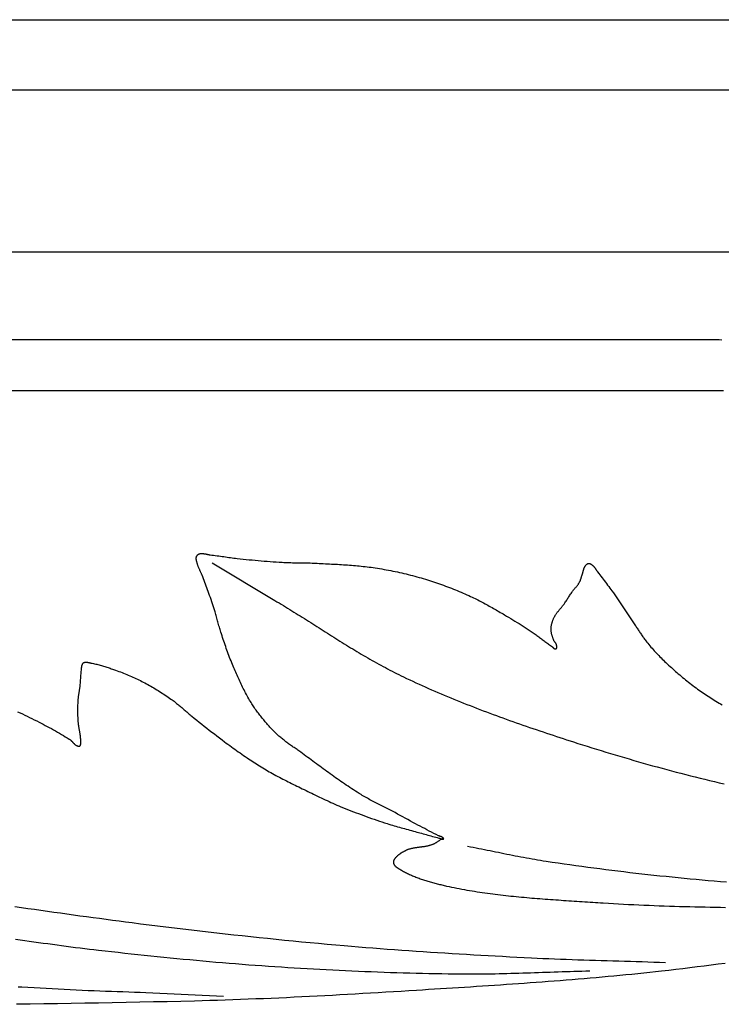
# Model space of a CAD drawing. Units: millimetres. Extents: x -13 to 1049, y -149 to 213.
# Drawn here: x 874 to 908, y 1 to 50 of the extents above; entities that cross this region are included whole.
import ezdxf

# ---------------------------------------------------------------- set-up
doc = ezdxf.new("R2010")
doc.units = ezdxf.units.MM
doc.layers.add('Vector Layer 2', color=7, linetype='Continuous', lineweight=30)

msp = doc.modelspace()

# ---------------------------------------------------------------- linework, layer by layer
at = {"layer": 'Vector Layer 2', "color": 18, "lineweight": 30, "true_color": 0x000000}
for p, q in [((697.195, 49.604), (1049.097, 49.604)), ((921.645, 46.116), (337.929, 46.116))]:
    msp.add_line(p, q, dxfattribs=at)
at = {"layer": 'Vector Layer 2', "color": 18, "lineweight": 30, "true_color": 0x000000, "extrusion": (0, 0, -1)}
for points in [[(-337.929, 38.113), (-915.196, 38.113)], [(-873.481, 15.331), (-873.601, 15.275), (-873.719, 15.219), (-873.838, 15.163), (-873.956, 15.106), (-874.074, 15.048), (-874.191, 14.991), (-874.308, 14.932), (-874.424, 14.874), (-874.54, 14.814), (-874.54, 14.814), (-874.642, 14.761), (-874.745, 14.708), (-874.847, 14.654), (-874.948, 14.6), (-875.05, 14.545), (-875.15, 14.49), (-875.251, 14.435), (-875.351, 14.379), (-875.45, 14.322), (-875.549, 14.266), (-875.647, 14.209), (-875.745, 14.151), (-875.842, 14.093), (-875.939, 14.034), (-876.035, 13.976), (-876.035, 13.976), (-876.046, 13.969), (-876.057, 13.961), (-876.067, 13.954), (-876.077, 13.946), (-876.088, 13.938), (-876.098, 13.929), (-876.108, 13.92), (-876.117, 13.911), (-876.127, 13.902), (-876.136, 13.893), (-876.146, 13.883), (-876.155, 13.874), (-876.165, 13.864), (-876.174, 13.854), (-876.183, 13.844), (-876.192, 13.834), (-876.202, 13.824), (-876.211, 13.815), (-876.22, 13.805), (-876.229, 13.795), (-876.238, 13.785), (-876.247, 13.775), (-876.257, 13.766), (-876.266, 13.756), (-876.275, 13.747), (-876.285, 13.738), (-876.294, 13.729), (-876.304, 13.72), (-876.314, 13.711), (-876.324, 13.703), (-876.334, 13.695), (-876.344, 13.688), (-876.354, 13.68), (-876.364, 13.674), (-876.375, 13.667), (-876.386, 13.661), (-876.397, 13.655), (-876.408, 13.65), (-876.42, 13.645), (-876.431, 13.641), (-876.443, 13.637), (-876.455, 13.634), (-876.468, 13.631), (-876.48, 13.629), (-876.493, 13.627), (-876.506, 13.627), (-876.52, 13.626), (-876.534, 13.627), (-876.548, 13.628), (-876.548, 13.628), (-876.553, 13.629), (-876.557, 13.63), (-876.561, 13.632), (-876.565, 13.634), (-876.568, 13.637), (-876.571, 13.64), (-876.574, 13.643), (-876.576, 13.646), (-876.578, 13.65), (-876.58, 13.654), (-876.582, 13.658), (-876.584, 13.662), (-876.585, 13.666), (-876.587, 13.67), (-876.588, 13.673), (-876.589, 13.677), (-876.591, 13.681), (-876.591, 13.681), (-876.596, 13.695), (-876.6, 13.709), (-876.604, 13.723), (-876.607, 13.737), (-876.609, 13.751), (-876.611, 13.766), (-876.612, 13.78), (-876.613, 13.795), (-876.614, 13.809), (-876.614, 13.824), (-876.613, 13.838), (-876.613, 13.853), (-876.612, 13.867), (-876.611, 13.882), (-876.61, 13.896), (-876.608, 13.911), (-876.607, 13.926), (-876.606, 13.94), (-876.605, 13.955), (-876.603, 13.969), (-876.602, 13.984), (-876.601, 13.998), (-876.601, 13.998), (-876.599, 14.034), (-876.596, 14.069), (-876.592, 14.105), (-876.588, 14.141), (-876.583, 14.176), (-876.578, 14.211), (-876.573, 14.247), (-876.567, 14.282), (-876.56, 14.318), (-876.554, 14.353), (-876.548, 14.389), (-876.541, 14.424), (-876.535, 14.46), (-876.528, 14.495), (-876.522, 14.53), (-876.516, 14.566), (-876.51, 14.601), (-876.504, 14.637), (-876.499, 14.672), (-876.495, 14.708), (-876.49, 14.743), (-876.487, 14.779), (-876.484, 14.814), (-876.484, 14.814), (-876.479, 14.891), (-876.474, 14.969), (-876.471, 15.046), (-876.468, 15.123), (-876.465, 15.2), (-876.464, 15.277), (-876.463, 15.354), (-876.463, 15.431), (-876.464, 15.508), (-876.465, 15.586), (-876.468, 15.663), (-876.471, 15.74), (-876.474, 15.817), (-876.479, 15.894), (-876.484, 15.971), (-876.484, 15.971), (-876.487, 16.006), (-876.49, 16.04), (-876.494, 16.075), (-876.499, 16.11), (-876.504, 16.145), (-876.509, 16.179), (-876.515, 16.214), (-876.521, 16.248), (-876.526, 16.283), (-876.532, 16.318), (-876.538, 16.352), (-876.544, 16.387), (-876.55, 16.422), (-876.555, 16.456), (-876.56, 16.491), (-876.565, 16.526), (-876.569, 16.56), (-876.569, 16.56), (-876.576, 16.619), (-876.581, 16.677), (-876.587, 16.736), (-876.591, 16.794), (-876.596, 16.853), (-876.6, 16.911), (-876.604, 16.97), (-876.608, 17.028), (-876.612, 17.087), (-876.617, 17.145), (-876.621, 17.204), (-876.626, 17.262), (-876.631, 17.32), (-876.637, 17.379), (-876.644, 17.437), (-876.644, 17.437), (-876.646, 17.45), (-876.647, 17.463), (-876.648, 17.476), (-876.649, 17.489), (-876.65, 17.502), (-876.65, 17.514), (-876.651, 17.527), (-876.653, 17.54), (-876.654, 17.553), (-876.656, 17.566), (-876.658, 17.579), (-876.66, 17.591), (-876.663, 17.604), (-876.667, 17.616), (-876.671, 17.629), (-876.676, 17.641), (-876.676, 17.641), (-876.679, 17.648), (-876.682, 17.654), (-876.684, 17.661), (-876.687, 17.668), (-876.69, 17.674), (-876.693, 17.681), (-876.696, 17.688), (-876.699, 17.695), (-876.702, 17.701), (-876.705, 17.708), (-876.709, 17.714), (-876.713, 17.721), (-876.717, 17.727), (-876.722, 17.733), (-876.727, 17.739), (-876.732, 17.744), (-876.737, 17.749), (-876.743, 17.754), (-876.75, 17.759), (-876.757, 17.763), (-876.764, 17.766), (-876.772, 17.77), (-876.772, 17.77), (-876.784, 17.774), (-876.796, 17.777), (-876.809, 17.779), (-876.821, 17.781), (-876.834, 17.783), (-876.847, 17.784), (-876.86, 17.784), (-876.873, 17.784), (-876.886, 17.783), (-876.899, 17.782), (-876.913, 17.78), (-876.926, 17.779), (-876.94, 17.776), (-876.953, 17.774), (-876.967, 17.771), (-876.981, 17.769), (-876.994, 17.766), (-877.008, 17.763), (-877.021, 17.76), (-877.035, 17.757), (-877.048, 17.754), (-877.062, 17.751), (-877.075, 17.748), (-877.088, 17.745), (-877.101, 17.742), (-877.114, 17.739), (-877.114, 17.739), (-877.172, 17.728), (-877.229, 17.717), (-877.287, 17.704), (-877.344, 17.691), (-877.4, 17.677), (-877.457, 17.663), (-877.513, 17.648), (-877.569, 17.633), (-877.625, 17.618), (-877.68, 17.601), (-877.735, 17.585), (-877.791, 17.568), (-877.845, 17.551), (-877.9, 17.533), (-877.955, 17.515), (-878.009, 17.497), (-878.063, 17.479), (-878.117, 17.46), (-878.171, 17.441), (-878.225, 17.422), (-878.279, 17.403), (-878.332, 17.384), (-878.332, 17.384), (-878.411, 17.356), (-878.49, 17.326), (-878.569, 17.297), (-878.647, 17.267), (-878.725, 17.236), (-878.802, 17.205), (-878.88, 17.174), (-878.956, 17.142), (-879.033, 17.109), (-879.109, 17.076), (-879.184, 17.043), (-879.259, 17.009), (-879.334, 16.974), (-879.408, 16.939), (-879.482, 16.904), (-879.555, 16.868), (-879.627, 16.832), (-879.699, 16.795), (-879.699, 16.795), (-879.776, 16.755), (-879.852, 16.714), (-879.927, 16.673), (-880.002, 16.632), (-880.076, 16.59), (-880.15, 16.547), (-880.223, 16.504), (-880.295, 16.461), (-880.368, 16.417), (-880.439, 16.373), (-880.511, 16.328), (-880.581, 16.283), (-880.652, 16.237), (-880.721, 16.192), (-880.791, 16.146), (-880.86, 16.099), (-880.928, 16.052), (-880.996, 16.005), (-881.064, 15.958), (-881.131, 15.91), (-881.131, 15.91), (-881.176, 15.878), (-881.221, 15.844), (-881.265, 15.811), (-881.309, 15.777), (-881.352, 15.743), (-881.395, 15.708), (-881.437, 15.674), (-881.479, 15.639), (-881.521, 15.604), (-881.563, 15.568), (-881.604, 15.533), (-881.645, 15.497), (-881.687, 15.462), (-881.728, 15.426), (-881.769, 15.391), (-881.81, 15.355), (-881.851, 15.32), (-881.892, 15.284), (-881.934, 15.249), (-881.976, 15.214), (-882.018, 15.179), (-882.06, 15.144), (-882.103, 15.109), (-882.103, 15.109), (-882.226, 15.011), (-882.349, 14.912), (-882.472, 14.814), (-882.596, 14.715), (-882.72, 14.617), (-882.844, 14.519), (-882.969, 14.422), (-883.094, 14.324), (-883.219, 14.227), (-883.345, 14.13), (-883.471, 14.034), (-883.598, 13.937), (-883.725, 13.842), (-883.725, 13.842), (-883.809, 13.779), (-883.893, 13.717), (-883.977, 13.654), (-884.061, 13.592), (-884.146, 13.53), (-884.231, 13.469), (-884.316, 13.407), (-884.402, 13.346), (-884.488, 13.285), (-884.575, 13.224), (-884.662, 13.164), (-884.749, 13.105), (-884.837, 13.045), (-884.837, 13.045), (-884.914, 12.994), (-884.99, 12.944), (-885.067, 12.893), (-885.144, 12.843), (-885.222, 12.793), (-885.299, 12.743), (-885.377, 12.694), (-885.456, 12.645), (-885.535, 12.596), (-885.614, 12.548), (-885.694, 12.499), (-885.774, 12.452), (-885.854, 12.404), (-885.935, 12.357), (-886.017, 12.311), (-886.017, 12.311), (-886.1, 12.264), (-886.184, 12.218), (-886.268, 12.172), (-886.353, 12.127), (-886.438, 12.082), (-886.523, 12.037), (-886.609, 11.993), (-886.695, 11.948), (-886.782, 11.905), (-886.868, 11.861), (-886.955, 11.818), (-887.042, 11.774), (-887.129, 11.731), (-887.216, 11.688), (-887.304, 11.646), (-887.391, 11.603), (-887.479, 11.56), (-887.566, 11.517), (-887.566, 11.517), (-887.66, 11.471), (-887.754, 11.425), (-887.849, 11.379), (-887.943, 11.333), (-888.037, 11.287), (-888.131, 11.241), (-888.226, 11.195), (-888.321, 11.149), (-888.415, 11.104), (-888.511, 11.059), (-888.606, 11.014), (-888.701, 10.969), (-888.797, 10.924), (-888.893, 10.88), (-888.99, 10.837), (-889.087, 10.793), (-889.184, 10.751), (-889.281, 10.708), (-889.38, 10.667), (-889.478, 10.625), (-889.478, 10.625), (-889.602, 10.574), (-889.727, 10.524), (-889.852, 10.474), (-889.978, 10.425), (-890.104, 10.376), (-890.23, 10.327), (-890.357, 10.28), (-890.484, 10.232), (-890.612, 10.186), (-890.739, 10.139), (-890.868, 10.094), (-890.996, 10.048), (-891.125, 10.003), (-891.255, 9.959), (-891.384, 9.915), (-891.514, 9.872), (-891.644, 9.829), (-891.775, 9.786), (-891.775, 9.786), (-891.859, 9.759), (-891.944, 9.733), (-892.03, 9.707), (-892.115, 9.682), (-892.201, 9.657), (-892.287, 9.633), (-892.373, 9.608), (-892.46, 9.584), (-892.546, 9.561), (-892.633, 9.537), (-892.719, 9.514), (-892.806, 9.49), (-892.893, 9.467), (-892.979, 9.443), (-893.066, 9.419), (-893.152, 9.395), (-893.238, 9.371), (-893.238, 9.371), (-893.316, 9.349), (-893.394, 9.328), (-893.472, 9.306), (-893.55, 9.284), (-893.627, 9.262), (-893.705, 9.241), (-893.783, 9.219), (-893.86, 9.197), (-893.938, 9.176), (-894.016, 9.155), (-894.095, 9.134), (-894.173, 9.114), (-894.252, 9.094), (-894.331, 9.074), (-894.331, 9.074), (-894.338, 9.072), (-894.346, 9.07), (-894.354, 9.068), (-894.362, 9.065), (-894.37, 9.062), (-894.378, 9.059), (-894.386, 9.056), (-894.394, 9.052), (-894.403, 9.049), (-894.411, 9.045), (-894.419, 9.042), (-894.427, 9.039), (-894.436, 9.035), (-894.444, 9.032), (-894.452, 9.029), (-894.46, 9.026), (-894.468, 9.024), (-894.476, 9.021), (-894.484, 9.019), (-894.491, 9.018), (-894.499, 9.016), (-894.507, 9.015), (-894.514, 9.015), (-894.521, 9.015), (-894.528, 9.015), (-894.535, 9.016), (-894.541, 9.018), (-894.548, 9.02), (-894.554, 9.023), (-894.56, 9.026), (-894.56, 9.026), (-894.563, 9.029), (-894.565, 9.031), (-894.566, 9.034), (-894.567, 9.037), (-894.568, 9.04), (-894.567, 9.043), (-894.567, 9.046), (-894.566, 9.049), (-894.564, 9.052), (-894.562, 9.056), (-894.56, 9.059), (-894.558, 9.062), (-894.556, 9.066), (-894.553, 9.069), (-894.551, 9.072), (-894.548, 9.075), (-894.546, 9.078), (-894.543, 9.08), (-894.543, 9.08), (-894.536, 9.088), (-894.528, 9.094), (-894.519, 9.1), (-894.51, 9.106), (-894.501, 9.112), (-894.491, 9.117), (-894.481, 9.122), (-894.47, 9.127), (-894.459, 9.132), (-894.448, 9.136), (-894.437, 9.141), (-894.426, 9.145), (-894.414, 9.149), (-894.403, 9.153), (-894.391, 9.157), (-894.38, 9.161), (-894.368, 9.166), (-894.357, 9.17), (-894.346, 9.174), (-894.335, 9.179), (-894.324, 9.184), (-894.314, 9.188), (-894.314, 9.188), (-894.199, 9.246), (-894.084, 9.304), (-893.97, 9.362), (-893.856, 9.42), (-893.742, 9.479), (-893.628, 9.538), (-893.515, 9.598), (-893.402, 9.657), (-893.29, 9.717), (-893.177, 9.777), (-893.177, 9.777), (-893.049, 9.845), (-892.921, 9.914), (-892.793, 9.983), (-892.666, 10.053), (-892.539, 10.123), (-892.412, 10.192), (-892.285, 10.262), (-892.159, 10.332), (-892.031, 10.401), (-892.031, 10.401), (-891.967, 10.435), (-891.901, 10.469), (-891.836, 10.503), (-891.771, 10.537), (-891.705, 10.57), (-891.639, 10.603), (-891.573, 10.637), (-891.507, 10.67), (-891.442, 10.703), (-891.376, 10.736), (-891.31, 10.77), (-891.244, 10.803), (-891.179, 10.837), (-891.114, 10.87), (-891.048, 10.904), (-890.984, 10.939), (-890.919, 10.973), (-890.855, 11.008), (-890.791, 11.043), (-890.728, 11.078), (-890.665, 11.114), (-890.602, 11.15), (-890.54, 11.187), (-890.479, 11.224), (-890.479, 11.224), (-890.385, 11.281), (-890.292, 11.339), (-890.2, 11.397), (-890.108, 11.456), (-890.017, 11.515), (-889.927, 11.575), (-889.836, 11.634), (-889.747, 11.695), (-889.657, 11.755), (-889.568, 11.816), (-889.48, 11.877), (-889.391, 11.938), (-889.303, 12), (-889.216, 12.062), (-889.128, 12.124), (-889.041, 12.186), (-888.955, 12.249), (-888.868, 12.311), (-888.782, 12.374), (-888.695, 12.437), (-888.609, 12.5), (-888.523, 12.563), (-888.437, 12.626), (-888.351, 12.689), (-888.266, 12.752), (-888.18, 12.816), (-888.094, 12.879), (-888.008, 12.942), (-887.923, 13.005), (-887.837, 13.068), (-887.751, 13.131), (-887.665, 13.194), (-887.579, 13.257), (-887.493, 13.32), (-887.493, 13.32), (-887.447, 13.353), (-887.401, 13.386), (-887.355, 13.418), (-887.309, 13.451), (-887.263, 13.484), (-887.217, 13.516), (-887.171, 13.549), (-887.125, 13.581), (-887.079, 13.614), (-887.033, 13.647), (-886.987, 13.679), (-886.941, 13.712), (-886.895, 13.745), (-886.85, 13.778), (-886.805, 13.811), (-886.76, 13.845), (-886.716, 13.878), (-886.672, 13.912), (-886.628, 13.946), (-886.585, 13.981), (-886.542, 14.015), (-886.5, 14.05), (-886.458, 14.086), (-886.417, 14.121), (-886.376, 14.157), (-886.376, 14.157), (-886.332, 14.197), (-886.289, 14.238), (-886.246, 14.279), (-886.204, 14.32), (-886.163, 14.361), (-886.122, 14.403), (-886.081, 14.445), (-886.041, 14.487), (-886.002, 14.53), (-885.963, 14.572), (-885.924, 14.615), (-885.886, 14.658), (-885.848, 14.701), (-885.811, 14.745), (-885.773, 14.788), (-885.737, 14.832), (-885.7, 14.876), (-885.664, 14.92), (-885.628, 14.964), (-885.592, 15.008), (-885.556, 15.052), (-885.556, 15.052), (-885.515, 15.102), (-885.475, 15.153), (-885.436, 15.204), (-885.396, 15.255), (-885.358, 15.307), (-885.32, 15.358), (-885.282, 15.41), (-885.245, 15.462), (-885.209, 15.514), (-885.173, 15.567), (-885.138, 15.619), (-885.104, 15.672), (-885.07, 15.725), (-885.037, 15.779), (-885.005, 15.832), (-885.005, 15.832), (-884.963, 15.903), (-884.922, 15.975), (-884.881, 16.046), (-884.841, 16.118), (-884.802, 16.19), (-884.764, 16.262), (-884.726, 16.334), (-884.689, 16.407), (-884.652, 16.48), (-884.616, 16.552), (-884.58, 16.625), (-884.545, 16.698), (-884.51, 16.771), (-884.476, 16.845), (-884.442, 16.918), (-884.408, 16.992), (-884.375, 17.065), (-884.342, 17.139), (-884.309, 17.212), (-884.277, 17.286), (-884.245, 17.36), (-884.213, 17.434), (-884.182, 17.507), (-884.15, 17.581), (-884.15, 17.581), (-884.114, 17.669), (-884.077, 17.757), (-884.042, 17.846), (-884.007, 17.934), (-883.973, 18.022), (-883.939, 18.111), (-883.906, 18.2), (-883.874, 18.289), (-883.842, 18.378), (-883.81, 18.467), (-883.779, 18.556), (-883.748, 18.645), (-883.718, 18.734), (-883.688, 18.823), (-883.658, 18.913), (-883.628, 19.002), (-883.599, 19.091), (-883.57, 19.181), (-883.541, 19.27), (-883.541, 19.27), (-883.521, 19.333), (-883.502, 19.396), (-883.483, 19.458), (-883.465, 19.521), (-883.447, 19.584), (-883.43, 19.647), (-883.413, 19.71), (-883.396, 19.773), (-883.379, 19.836), (-883.362, 19.899), (-883.344, 19.962), (-883.327, 20.025), (-883.309, 20.088), (-883.291, 20.151), (-883.272, 20.214), (-883.253, 20.277), (-883.253, 20.277), (-883.221, 20.377), (-883.189, 20.478), (-883.156, 20.578), (-883.122, 20.679), (-883.088, 20.779), (-883.054, 20.879), (-883.019, 20.979), (-882.984, 21.079), (-882.949, 21.179), (-882.913, 21.279), (-882.913, 21.279), (-882.881, 21.37), (-882.847, 21.461), (-882.814, 21.551), (-882.78, 21.642), (-882.746, 21.732), (-882.711, 21.823), (-882.677, 21.913), (-882.643, 22.004), (-882.609, 22.094), (-882.609, 22.094), (-882.598, 22.12), (-882.587, 22.147), (-882.575, 22.173), (-882.564, 22.199), (-882.552, 22.226), (-882.54, 22.252), (-882.528, 22.278), (-882.516, 22.304), (-882.504, 22.331), (-882.492, 22.357), (-882.48, 22.383), (-882.468, 22.409), (-882.457, 22.436), (-882.445, 22.462), (-882.434, 22.488), (-882.423, 22.515), (-882.413, 22.541), (-882.403, 22.568), (-882.394, 22.594), (-882.385, 22.621), (-882.376, 22.648), (-882.368, 22.675), (-882.361, 22.702), (-882.355, 22.729), (-882.355, 22.729), (-882.352, 22.741), (-882.349, 22.753), (-882.346, 22.765), (-882.343, 22.777), (-882.34, 22.789), (-882.337, 22.801), (-882.335, 22.813), (-882.332, 22.825), (-882.33, 22.837), (-882.327, 22.849), (-882.325, 22.862), (-882.323, 22.874), (-882.322, 22.886), (-882.321, 22.898), (-882.32, 22.91), (-882.32, 22.922), (-882.32, 22.934), (-882.321, 22.946), (-882.322, 22.958), (-882.324, 22.97), (-882.326, 22.982), (-882.329, 22.993), (-882.333, 23.005), (-882.338, 23.016), (-882.338, 23.016), (-882.341, 23.025), (-882.345, 23.033), (-882.35, 23.041), (-882.355, 23.05), (-882.36, 23.058), (-882.365, 23.066), (-882.371, 23.074), (-882.377, 23.082), (-882.384, 23.09), (-882.391, 23.097), (-882.398, 23.105), (-882.406, 23.112), (-882.414, 23.118), (-882.423, 23.124), (-882.432, 23.13), (-882.442, 23.135), (-882.452, 23.14), (-882.462, 23.144), (-882.473, 23.148), (-882.473, 23.148), (-882.489, 23.153), (-882.505, 23.156), (-882.521, 23.159), (-882.537, 23.162), (-882.553, 23.163), (-882.57, 23.164), (-882.586, 23.165), (-882.603, 23.165), (-882.62, 23.165), (-882.637, 23.164), (-882.654, 23.162), (-882.671, 23.161), (-882.688, 23.159), (-882.705, 23.156), (-882.722, 23.154), (-882.739, 23.151), (-882.757, 23.148), (-882.774, 23.145), (-882.791, 23.141), (-882.809, 23.138), (-882.826, 23.134), (-882.843, 23.131), (-882.861, 23.127), (-882.878, 23.123), (-882.895, 23.12), (-882.912, 23.116), (-882.93, 23.113), (-882.947, 23.11), (-882.964, 23.107), (-882.981, 23.105), (-882.998, 23.102), (-883.015, 23.1), (-883.015, 23.1), (-883.099, 23.091), (-883.183, 23.08), (-883.266, 23.069), (-883.35, 23.058), (-883.433, 23.046), (-883.517, 23.034), (-883.6, 23.022), (-883.684, 23.01), (-883.767, 22.998), (-883.85, 22.986), (-883.934, 22.974), (-884.017, 22.962), (-884.101, 22.951), (-884.185, 22.94), (-884.268, 22.93), (-884.352, 22.921), (-884.352, 22.921), (-884.5, 22.904), (-884.647, 22.889), (-884.794, 22.874), (-884.942, 22.859), (-885.09, 22.844), (-885.237, 22.83), (-885.385, 22.817), (-885.533, 22.804), (-885.681, 22.791), (-885.829, 22.779), (-885.977, 22.768), (-886.125, 22.757), (-886.274, 22.747), (-886.422, 22.738), (-886.57, 22.729), (-886.57, 22.729), (-886.657, 22.724), (-886.744, 22.72), (-886.832, 22.717), (-886.919, 22.714), (-887.006, 22.712), (-887.093, 22.71), (-887.18, 22.708), (-887.268, 22.707), (-887.355, 22.705), (-887.442, 22.704), (-887.529, 22.703), (-887.617, 22.702), (-887.704, 22.7), (-887.791, 22.699), (-887.879, 22.697), (-887.966, 22.695), (-888.053, 22.692), (-888.14, 22.689), (-888.227, 22.685), (-888.314, 22.681), (-888.314, 22.681), (-888.413, 22.676), (-888.512, 22.671), (-888.611, 22.665), (-888.711, 22.66), (-888.81, 22.655), (-888.909, 22.65), (-889.008, 22.645), (-889.107, 22.64), (-889.207, 22.634), (-889.306, 22.629), (-889.405, 22.623), (-889.504, 22.617), (-889.603, 22.611), (-889.702, 22.605), (-889.801, 22.598), (-889.9, 22.591), (-889.999, 22.583), (-890.098, 22.575), (-890.196, 22.567), (-890.295, 22.558), (-890.393, 22.549), (-890.492, 22.539), (-890.59, 22.529), (-890.688, 22.518), (-890.786, 22.506), (-890.883, 22.494), (-890.981, 22.481), (-891.078, 22.468), (-891.175, 22.453), (-891.175, 22.453), (-891.286, 22.436), (-891.397, 22.418), (-891.508, 22.4), (-891.618, 22.38), (-891.728, 22.36), (-891.838, 22.34), (-891.948, 22.318), (-892.058, 22.296), (-892.167, 22.273), (-892.276, 22.25), (-892.384, 22.226), (-892.493, 22.201), (-892.601, 22.176), (-892.709, 22.15), (-892.816, 22.124), (-892.923, 22.097), (-893.03, 22.069), (-893.137, 22.041), (-893.243, 22.012), (-893.349, 21.982), (-893.454, 21.952), (-893.559, 21.922), (-893.664, 21.89), (-893.664, 21.89), (-893.766, 21.86), (-893.867, 21.828), (-893.967, 21.796), (-894.067, 21.763), (-894.167, 21.73), (-894.267, 21.696), (-894.366, 21.661), (-894.465, 21.626), (-894.563, 21.591), (-894.661, 21.555), (-894.759, 21.518), (-894.856, 21.481), (-894.953, 21.443), (-895.049, 21.405), (-895.145, 21.366), (-895.241, 21.327), (-895.336, 21.287), (-895.431, 21.247), (-895.525, 21.206), (-895.619, 21.165), (-895.713, 21.124), (-895.806, 21.082), (-895.899, 21.04), (-895.899, 21.04), (-895.973, 21.006), (-896.046, 20.971), (-896.119, 20.936), (-896.191, 20.9), (-896.263, 20.864), (-896.334, 20.828), (-896.405, 20.791), (-896.476, 20.754), (-896.546, 20.716), (-896.616, 20.679), (-896.686, 20.64), (-896.755, 20.602), (-896.824, 20.563), (-896.893, 20.525), (-896.962, 20.485), (-897.03, 20.446), (-897.099, 20.407), (-897.167, 20.367), (-897.235, 20.328), (-897.303, 20.288), (-897.371, 20.248), (-897.439, 20.209), (-897.507, 20.169), (-897.575, 20.129), (-897.575, 20.129), (-897.68, 20.068), (-897.784, 20.006), (-897.889, 19.944), (-897.992, 19.882), (-898.095, 19.819), (-898.198, 19.756), (-898.301, 19.693), (-898.402, 19.629), (-898.504, 19.564), (-898.605, 19.5), (-898.705, 19.435), (-898.805, 19.369), (-898.904, 19.303), (-899.002, 19.237), (-899.002, 19.237), (-899.049, 19.205), (-899.095, 19.173), (-899.14, 19.14), (-899.185, 19.107), (-899.23, 19.074), (-899.274, 19.041), (-899.318, 19.007), (-899.362, 18.974), (-899.406, 18.94), (-899.45, 18.907), (-899.494, 18.873), (-899.538, 18.839), (-899.582, 18.806), (-899.626, 18.772), (-899.671, 18.739), (-899.715, 18.706), (-899.761, 18.674), (-899.807, 18.641), (-899.853, 18.61), (-899.9, 18.578), (-899.9, 18.578), (-899.906, 18.574), (-899.912, 18.569), (-899.919, 18.564), (-899.925, 18.559), (-899.931, 18.553), (-899.937, 18.548), (-899.943, 18.542), (-899.949, 18.536), (-899.956, 18.53), (-899.962, 18.524), (-899.968, 18.518), (-899.974, 18.512), (-899.98, 18.506), (-899.987, 18.5), (-899.993, 18.494), (-899.999, 18.488), (-900.006, 18.483), (-900.012, 18.477), (-900.019, 18.472), (-900.025, 18.468), (-900.032, 18.463), (-900.038, 18.459), (-900.045, 18.455), (-900.052, 18.452), (-900.059, 18.449), (-900.066, 18.447), (-900.074, 18.445), (-900.081, 18.444), (-900.088, 18.443), (-900.096, 18.443), (-900.104, 18.443), (-900.112, 18.444), (-900.12, 18.446), (-900.12, 18.446), (-900.127, 18.449), (-900.133, 18.451), (-900.139, 18.454), (-900.145, 18.458), (-900.15, 18.461), (-900.154, 18.466), (-900.158, 18.47), (-900.161, 18.475), (-900.164, 18.48), (-900.166, 18.485), (-900.168, 18.49), (-900.17, 18.496), (-900.171, 18.502), (-900.172, 18.508), (-900.173, 18.514), (-900.173, 18.521), (-900.173, 18.527), (-900.173, 18.534), (-900.172, 18.54), (-900.172, 18.547), (-900.171, 18.554), (-900.17, 18.561), (-900.169, 18.567), (-900.168, 18.574), (-900.166, 18.581), (-900.165, 18.588), (-900.163, 18.594), (-900.162, 18.601), (-900.16, 18.608), (-900.159, 18.614), (-900.157, 18.62), (-900.156, 18.626), (-900.155, 18.632), (-900.154, 18.638), (-900.154, 18.638), (-900.151, 18.648), (-900.148, 18.658), (-900.145, 18.668), (-900.14, 18.678), (-900.136, 18.687), (-900.13, 18.697), (-900.125, 18.706), (-900.119, 18.716), (-900.112, 18.725), (-900.106, 18.734), (-900.099, 18.743), (-900.092, 18.753), (-900.085, 18.762), (-900.078, 18.771), (-900.071, 18.78), (-900.064, 18.79), (-900.057, 18.799), (-900.051, 18.808), (-900.044, 18.817), (-900.038, 18.827), (-900.033, 18.836), (-900.027, 18.846), (-900.023, 18.856), (-900.018, 18.866), (-900.018, 18.866), (-900.008, 18.889), (-899.999, 18.913), (-899.989, 18.937), (-899.98, 18.962), (-899.971, 18.986), (-899.963, 19.01), (-899.954, 19.034), (-899.946, 19.059), (-899.939, 19.083), (-899.932, 19.107), (-899.925, 19.132), (-899.918, 19.156), (-899.912, 19.181), (-899.907, 19.206), (-899.902, 19.23), (-899.897, 19.255), (-899.893, 19.28), (-899.89, 19.305), (-899.887, 19.329), (-899.885, 19.354), (-899.884, 19.379), (-899.883, 19.404), (-899.883, 19.429), (-899.883, 19.429), (-899.883, 19.456), (-899.885, 19.484), (-899.887, 19.512), (-899.89, 19.54), (-899.894, 19.568), (-899.898, 19.596), (-899.903, 19.623), (-899.909, 19.651), (-899.915, 19.679), (-899.922, 19.706), (-899.93, 19.734), (-899.938, 19.761), (-899.947, 19.789), (-899.956, 19.816), (-899.966, 19.843), (-899.976, 19.87), (-899.987, 19.897), (-899.998, 19.924), (-900.01, 19.951), (-900.022, 19.977), (-900.035, 20.004), (-900.035, 20.004), (-900.048, 20.029), (-900.061, 20.053), (-900.075, 20.078), (-900.09, 20.102), (-900.106, 20.126), (-900.121, 20.151), (-900.138, 20.174), (-900.155, 20.198), (-900.172, 20.222), (-900.19, 20.245), (-900.208, 20.269), (-900.226, 20.292), (-900.245, 20.315), (-900.264, 20.338), (-900.283, 20.361), (-900.302, 20.384), (-900.321, 20.407), (-900.34, 20.43), (-900.36, 20.453), (-900.379, 20.476), (-900.398, 20.499), (-900.417, 20.522), (-900.436, 20.546), (-900.454, 20.569), (-900.473, 20.592), (-900.491, 20.615), (-900.509, 20.639), (-900.526, 20.663), (-900.543, 20.686), (-900.543, 20.686), (-900.572, 20.728), (-900.6, 20.77), (-900.628, 20.812), (-900.656, 20.854), (-900.683, 20.896), (-900.71, 20.938), (-900.737, 20.98), (-900.764, 21.022), (-900.792, 21.064), (-900.819, 21.106), (-900.847, 21.148), (-900.875, 21.19), (-900.903, 21.232), (-900.932, 21.273), (-900.932, 21.273), (-900.948, 21.295), (-900.964, 21.316), (-900.98, 21.337), (-900.997, 21.358), (-901.014, 21.379), (-901.031, 21.4), (-901.048, 21.421), (-901.066, 21.442), (-901.083, 21.463), (-901.101, 21.484), (-901.118, 21.504), (-901.135, 21.525), (-901.152, 21.546), (-901.169, 21.567), (-901.186, 21.588), (-901.202, 21.61), (-901.218, 21.631), (-901.233, 21.652), (-901.248, 21.674), (-901.262, 21.696), (-901.275, 21.718), (-901.288, 21.74), (-901.288, 21.74), (-901.298, 21.759), (-901.307, 21.778), (-901.316, 21.798), (-901.324, 21.817), (-901.332, 21.836), (-901.339, 21.856), (-901.346, 21.875), (-901.353, 21.895), (-901.359, 21.915), (-901.365, 21.935), (-901.371, 21.954), (-901.377, 21.974), (-901.383, 21.994), (-901.389, 22.014), (-901.396, 22.033), (-901.402, 22.053), (-901.409, 22.073), (-901.416, 22.092), (-901.423, 22.112), (-901.423, 22.112), (-901.429, 22.126), (-901.434, 22.14), (-901.439, 22.154), (-901.443, 22.169), (-901.448, 22.183), (-901.452, 22.198), (-901.456, 22.212), (-901.46, 22.227), (-901.463, 22.242), (-901.467, 22.256), (-901.471, 22.271), (-901.475, 22.286), (-901.478, 22.301), (-901.482, 22.316), (-901.486, 22.33), (-901.49, 22.345), (-901.494, 22.36), (-901.498, 22.374), (-901.502, 22.389), (-901.507, 22.403), (-901.511, 22.418), (-901.516, 22.432), (-901.522, 22.446), (-901.527, 22.46), (-901.533, 22.474), (-901.54, 22.488), (-901.547, 22.501), (-901.554, 22.515), (-901.562, 22.528), (-901.57, 22.541), (-901.579, 22.554), (-901.588, 22.567), (-901.598, 22.579), (-901.608, 22.592), (-901.619, 22.604), (-901.631, 22.615), (-901.643, 22.627), (-901.643, 22.627), (-901.649, 22.632), (-901.656, 22.637), (-901.662, 22.642), (-901.669, 22.647), (-901.677, 22.651), (-901.684, 22.655), (-901.692, 22.659), (-901.7, 22.663), (-901.709, 22.666), (-901.717, 22.669), (-901.726, 22.672), (-901.735, 22.673), (-901.744, 22.674), (-901.753, 22.675), (-901.762, 22.675), (-901.762, 22.675), (-901.773, 22.674), (-901.783, 22.672), (-901.793, 22.67), (-901.803, 22.667), (-901.813, 22.664), (-901.822, 22.66), (-901.831, 22.656), (-901.84, 22.651), (-901.849, 22.646), (-901.858, 22.641), (-901.866, 22.636), (-901.874, 22.63), (-901.882, 22.624), (-901.89, 22.618), (-901.898, 22.611), (-901.905, 22.605), (-901.913, 22.598), (-901.92, 22.592), (-901.927, 22.586), (-901.934, 22.579), (-901.941, 22.573), (-901.948, 22.567), (-901.948, 22.567), (-901.962, 22.554), (-901.976, 22.542), (-901.989, 22.528), (-902.001, 22.515), (-902.013, 22.501), (-902.025, 22.488), (-902.036, 22.474), (-902.046, 22.459), (-902.057, 22.445), (-902.067, 22.431), (-902.077, 22.416), (-902.087, 22.401), (-902.096, 22.387), (-902.106, 22.372), (-902.115, 22.357), (-902.125, 22.343), (-902.135, 22.328), (-902.144, 22.313), (-902.154, 22.299), (-902.164, 22.284), (-902.175, 22.27), (-902.185, 22.256), (-902.185, 22.256), (-902.24, 22.183), (-902.295, 22.11), (-902.351, 22.038), (-902.406, 21.965), (-902.461, 21.893), (-902.517, 21.82), (-902.572, 21.747), (-902.627, 21.675), (-902.682, 21.602), (-902.736, 21.529), (-902.79, 21.456), (-902.844, 21.383), (-902.896, 21.309), (-902.896, 21.309), (-902.966, 21.211), (-903.034, 21.114), (-903.103, 21.015), (-903.17, 20.917), (-903.237, 20.819), (-903.304, 20.72), (-903.371, 20.621), (-903.437, 20.522), (-903.503, 20.423), (-903.569, 20.324), (-903.634, 20.225), (-903.7, 20.126), (-903.766, 20.028), (-903.832, 19.929), (-903.898, 19.83), (-903.964, 19.731), (-904.031, 19.632), (-904.031, 19.632), (-904.059, 19.591), (-904.087, 19.549), (-904.115, 19.507), (-904.142, 19.465), (-904.17, 19.423), (-904.197, 19.381), (-904.225, 19.339), (-904.252, 19.297), (-904.279, 19.255), (-904.307, 19.213), (-904.335, 19.171), (-904.363, 19.129), (-904.391, 19.088), (-904.42, 19.046), (-904.45, 19.005), (-904.479, 18.964), (-904.51, 18.923), (-904.541, 18.882), (-904.572, 18.842), (-904.572, 18.842), (-904.622, 18.78), (-904.673, 18.718), (-904.724, 18.656), (-904.775, 18.595), (-904.828, 18.534), (-904.88, 18.473), (-904.934, 18.412), (-904.988, 18.352), (-905.043, 18.292), (-905.098, 18.232), (-905.154, 18.173), (-905.211, 18.114), (-905.268, 18.055), (-905.326, 17.997), (-905.385, 17.939), (-905.444, 17.881), (-905.504, 17.823), (-905.504, 17.823), (-905.57, 17.761), (-905.636, 17.699), (-905.702, 17.637), (-905.769, 17.575), (-905.837, 17.513), (-905.905, 17.452), (-905.973, 17.39), (-906.042, 17.329), (-906.111, 17.269), (-906.181, 17.208), (-906.251, 17.148), (-906.322, 17.088), (-906.393, 17.029), (-906.465, 16.969), (-906.537, 16.911), (-906.61, 16.852), (-906.683, 16.794), (-906.757, 16.736), (-906.832, 16.679), (-906.907, 16.622), (-906.983, 16.565), (-907.059, 16.509), (-907.136, 16.453), (-907.214, 16.398), (-907.214, 16.398), (-907.286, 16.347), (-907.36, 16.296), (-907.433, 16.245), (-907.508, 16.195), (-907.582, 16.145), (-907.657, 16.095), (-907.733, 16.046), (-907.809, 15.997), (-907.886, 15.949), (-907.963, 15.9), (-908.04, 15.853), (-908.118, 15.805), (-908.197, 15.758), (-908.276, 15.712), (-908.355, 15.666)], [(-908.505, 2.866), (-908.156, 2.82), (-907.806, 2.775), (-907.456, 2.731), (-907.106, 2.687), (-906.756, 2.644), (-906.405, 2.602), (-906.055, 2.56), (-905.704, 2.519), (-905.353, 2.479), (-905.353, 2.479), (-905.059, 2.446), (-904.765, 2.414), (-904.47, 2.383), (-904.176, 2.352), (-903.881, 2.322), (-903.586, 2.292), (-903.291, 2.264), (-902.996, 2.236), (-902.701, 2.208), (-902.406, 2.181), (-902.111, 2.155), (-901.815, 2.129), (-901.519, 2.103), (-901.224, 2.079), (-900.928, 2.054), (-900.632, 2.03), (-900.336, 2.007), (-900.04, 1.984), (-899.744, 1.961), (-899.448, 1.939), (-899.152, 1.917), (-898.855, 1.895), (-898.559, 1.874), (-898.263, 1.853), (-897.966, 1.833), (-897.67, 1.812), (-897.373, 1.792), (-897.077, 1.772), (-896.78, 1.752), (-896.484, 1.733), (-896.187, 1.714), (-895.89, 1.694), (-895.594, 1.675), (-895.297, 1.656), (-895, 1.638), (-894.704, 1.619), (-894.407, 1.6), (-894.11, 1.581), (-893.814, 1.563), (-893.517, 1.544), (-893.221, 1.525), (-893.221, 1.525), (-892.842, 1.502), (-892.464, 1.478), (-892.086, 1.455), (-891.707, 1.432), (-891.329, 1.409), (-890.951, 1.387), (-890.572, 1.365), (-890.194, 1.343), (-889.815, 1.322), (-889.436, 1.301), (-889.058, 1.28), (-888.679, 1.26), (-888.3, 1.24), (-887.921, 1.221), (-887.542, 1.202), (-887.164, 1.184), (-886.785, 1.166), (-886.406, 1.149), (-886.027, 1.132), (-885.648, 1.116), (-885.268, 1.101), (-884.889, 1.086), (-884.51, 1.072), (-884.131, 1.058), (-883.752, 1.045), (-883.372, 1.033), (-882.993, 1.022), (-882.614, 1.011), (-882.234, 1.001), (-882.234, 1.001), (-881.556, 0.984), (-880.878, 0.968), (-880.2, 0.953), (-879.522, 0.938), (-878.845, 0.924), (-878.167, 0.911), (-877.489, 0.899), (-876.81, 0.887), (-876.132, 0.876), (-875.454, 0.865), (-874.776, 0.856), (-874.098, 0.846), (-873.42, 0.838)], [(-873.5, 1.703), (-873.598, 1.699), (-873.696, 1.695), (-873.696, 1.695), (-873.994, 1.68), (-874.292, 1.664), (-874.591, 1.648), (-874.889, 1.633), (-875.187, 1.617), (-875.486, 1.601), (-875.784, 1.586), (-876.082, 1.571), (-876.381, 1.556), (-876.679, 1.542), (-876.978, 1.529), (-876.978, 1.529), (-877.263, 1.517), (-877.549, 1.505), (-877.835, 1.494), (-878.12, 1.484), (-878.406, 1.474), (-878.691, 1.464), (-878.977, 1.454), (-879.263, 1.444), (-879.548, 1.434), (-879.834, 1.423), (-879.834, 1.423), (-883.664, 1.238)]]:
    msp.add_lwpolyline(points, dxfattribs=at)
at = {"layer": 'Vector Layer 2', "color": 18, "lineweight": 30, "true_color": 0x000000}
for points in [[(908.337, 33.739), (908.196, 33.741), (908.054, 33.743), (907.913, 33.744), (907.771, 33.745), (907.629, 33.746), (907.488, 33.746), (907.346, 33.747), (907.205, 33.747), (907.063, 33.747), (906.921, 33.747), (906.78, 33.746), (906.638, 33.746), (906.496, 33.745), (906.355, 33.745), (906.213, 33.744), (906.071, 33.744), (905.929, 33.743), (905.788, 33.742), (905.646, 33.742), (905.504, 33.742), (905.363, 33.741), (905.221, 33.741), (905.079, 33.741), (904.938, 33.741), (904.796, 33.741), (904.654, 33.742), (904.513, 33.742), (904.371, 33.743), (904.23, 33.745), (904.088, 33.746), (903.947, 33.748), (903.805, 33.75), (903.664, 33.753), (903.664, 33.753), (337.929, 33.753)], [(908.416, 31.214), (908.304, 31.215), (908.192, 31.217), (908.08, 31.218), (907.968, 31.22), (907.856, 31.222), (907.744, 31.224), (907.632, 31.227), (907.52, 31.229), (907.52, 31.229), (337.929, 31.229)], [(883.105, 22.699), (886.21, 20.843), (886.21, 20.843), (886.316, 20.779), (886.422, 20.716), (886.527, 20.652), (886.633, 20.588), (886.738, 20.524), (886.843, 20.46), (886.947, 20.395), (887.052, 20.33), (887.156, 20.265), (887.26, 20.2), (887.364, 20.135), (887.468, 20.07), (887.572, 20.004), (887.675, 19.939), (887.779, 19.873), (887.883, 19.808), (887.986, 19.742), (888.089, 19.676), (888.193, 19.61), (888.296, 19.545), (888.399, 19.479), (888.503, 19.413), (888.606, 19.347), (888.71, 19.282), (888.813, 19.216), (888.917, 19.151), (889.02, 19.085), (889.124, 19.02), (889.228, 18.954), (889.332, 18.889), (889.436, 18.824), (889.54, 18.759), (889.645, 18.694), (889.75, 18.63), (889.854, 18.566), (889.959, 18.501), (890.065, 18.437), (890.17, 18.374), (890.276, 18.31), (890.382, 18.247), (890.488, 18.184), (890.595, 18.121), (890.702, 18.059), (890.809, 17.997), (890.917, 17.935), (891.025, 17.873), (891.133, 17.812), (891.242, 17.751), (891.351, 17.691), (891.46, 17.631), (891.57, 17.571), (891.681, 17.512), (891.792, 17.453), (891.903, 17.395), (892.015, 17.337), (892.127, 17.279), (892.24, 17.223), (892.353, 17.166), (892.467, 17.11), (892.581, 17.055), (892.581, 17.055), (892.733, 16.982), (892.886, 16.909), (893.039, 16.838), (893.193, 16.766), (893.348, 16.696), (893.502, 16.625), (893.657, 16.556), (893.813, 16.487), (893.969, 16.418), (894.126, 16.35), (894.283, 16.282), (894.44, 16.215), (894.598, 16.148), (894.757, 16.082), (894.915, 16.016), (895.074, 15.951), (895.234, 15.886), (895.394, 15.821), (895.554, 15.757), (895.715, 15.694), (895.875, 15.63), (896.037, 15.568), (896.198, 15.505), (896.36, 15.443), (896.522, 15.381), (896.685, 15.32), (896.848, 15.259), (897.011, 15.199), (897.174, 15.139), (897.338, 15.079), (897.502, 15.019), (897.666, 14.96), (897.83, 14.901), (897.995, 14.843), (898.16, 14.785), (898.325, 14.727), (898.49, 14.669), (898.656, 14.612), (898.821, 14.555), (898.987, 14.498), (899.153, 14.441), (899.319, 14.385), (899.485, 14.329), (899.652, 14.273), (899.818, 14.218), (899.985, 14.162), (900.152, 14.107), (900.319, 14.052), (900.486, 13.998), (900.653, 13.943), (900.82, 13.889), (900.987, 13.835), (900.987, 13.835), (901.215, 13.761), (901.443, 13.689), (901.672, 13.616), (901.901, 13.544), (902.13, 13.473), (902.359, 13.402), (902.589, 13.332), (902.82, 13.262), (903.05, 13.192), (903.281, 13.124), (903.513, 13.055), (903.744, 12.988), (903.976, 12.92), (904.208, 12.854), (904.441, 12.788), (904.674, 12.722), (904.907, 12.657), (905.141, 12.593), (905.375, 12.529), (905.609, 12.466), (905.844, 12.403), (906.078, 12.341), (906.313, 12.28), (906.549, 12.219), (906.785, 12.159), (907.021, 12.099), (907.257, 12.041), (907.494, 11.982), (907.731, 11.925), (907.968, 11.868), (908.206, 11.811), (908.443, 11.756)], [(894.543, 9.08), (894.522, 9.067), (894.501, 9.053), (894.48, 9.039), (894.46, 9.025), (894.44, 9.011), (894.419, 8.997), (894.399, 8.983), (894.379, 8.968), (894.359, 8.954), (894.339, 8.939), (894.319, 8.925), (894.299, 8.911), (894.278, 8.896), (894.258, 8.882), (894.237, 8.869), (894.216, 8.855), (894.195, 8.842), (894.174, 8.829), (894.152, 8.816), (894.13, 8.803), (894.107, 8.791), (894.084, 8.78), (894.061, 8.769), (894.037, 8.758), (894.013, 8.748), (894.013, 8.748), (893.988, 8.738), (893.962, 8.729), (893.936, 8.72), (893.91, 8.712), (893.884, 8.704), (893.857, 8.696), (893.83, 8.689), (893.803, 8.683), (893.775, 8.677), (893.747, 8.671), (893.719, 8.665), (893.691, 8.66), (893.663, 8.655), (893.635, 8.65), (893.606, 8.645), (893.577, 8.641), (893.549, 8.637), (893.52, 8.633), (893.491, 8.629), (893.462, 8.625), (893.433, 8.621), (893.404, 8.617), (893.375, 8.613), (893.345, 8.61), (893.316, 8.606), (893.287, 8.602), (893.259, 8.598), (893.23, 8.594), (893.201, 8.59), (893.172, 8.586), (893.144, 8.581), (893.115, 8.577), (893.087, 8.572), (893.059, 8.567), (893.031, 8.561), (893.004, 8.556), (892.976, 8.55), (892.949, 8.543), (892.922, 8.537), (892.896, 8.529), (892.869, 8.522), (892.843, 8.514), (892.818, 8.506), (892.792, 8.497), (892.767, 8.487), (892.743, 8.477), (892.718, 8.467), (892.694, 8.456), (892.671, 8.444), (892.671, 8.444), (892.655, 8.435), (892.638, 8.427), (892.621, 8.418), (892.604, 8.409), (892.588, 8.399), (892.571, 8.39), (892.554, 8.381), (892.537, 8.371), (892.521, 8.361), (892.504, 8.351), (892.487, 8.341), (892.471, 8.331), (892.454, 8.321), (892.438, 8.31), (892.422, 8.3), (892.406, 8.289), (892.39, 8.278), (892.374, 8.267), (892.359, 8.256), (892.343, 8.245), (892.328, 8.233), (892.314, 8.222), (892.299, 8.21), (892.285, 8.198), (892.271, 8.187), (892.258, 8.175), (892.245, 8.163), (892.232, 8.15), (892.22, 8.138), (892.208, 8.126), (892.196, 8.113), (892.185, 8.1), (892.174, 8.088), (892.164, 8.075), (892.154, 8.062), (892.145, 8.049), (892.137, 8.036), (892.128, 8.022), (892.121, 8.009), (892.114, 7.995), (892.108, 7.982), (892.102, 7.968), (892.097, 7.954), (892.092, 7.94), (892.089, 7.927), (892.086, 7.912), (892.083, 7.898), (892.082, 7.884), (892.081, 7.87), (892.081, 7.855), (892.081, 7.855), (892.081, 7.844), (892.083, 7.833), (892.085, 7.822), (892.087, 7.811), (892.091, 7.801), (892.095, 7.79), (892.1, 7.779), (892.105, 7.769), (892.111, 7.759), (892.117, 7.749), (892.124, 7.739), (892.132, 7.729), (892.14, 7.719), (892.148, 7.709), (892.157, 7.7), (892.166, 7.69), (892.176, 7.681), (892.186, 7.671), (892.197, 7.662), (892.207, 7.653), (892.219, 7.644), (892.23, 7.635), (892.242, 7.626), (892.253, 7.618), (892.266, 7.609), (892.278, 7.601), (892.29, 7.592), (892.303, 7.584), (892.316, 7.576), (892.329, 7.568), (892.342, 7.559), (892.355, 7.551), (892.368, 7.544), (892.381, 7.536), (892.394, 7.528), (892.407, 7.52), (892.42, 7.513), (892.433, 7.505), (892.446, 7.498), (892.458, 7.49), (892.471, 7.483), (892.483, 7.476), (892.483, 7.476), (892.53, 7.449), (892.578, 7.422), (892.626, 7.396), (892.674, 7.37), (892.723, 7.345), (892.773, 7.32), (892.823, 7.296), (892.873, 7.273), (892.924, 7.249), (892.976, 7.227), (893.028, 7.204), (893.08, 7.182), (893.133, 7.161), (893.186, 7.14), (893.239, 7.119), (893.293, 7.099), (893.347, 7.079), (893.402, 7.059), (893.457, 7.04), (893.512, 7.021), (893.567, 7.003), (893.623, 6.985), (893.679, 6.967), (893.735, 6.95), (893.791, 6.933), (893.848, 6.916), (893.905, 6.9), (893.961, 6.883), (894.019, 6.868), (894.076, 6.852), (894.133, 6.837), (894.191, 6.822), (894.248, 6.807), (894.306, 6.792), (894.363, 6.778), (894.421, 6.764), (894.479, 6.75), (894.537, 6.737), (894.595, 6.723), (894.653, 6.71), (894.71, 6.697), (894.71, 6.697), (894.835, 6.67), (894.96, 6.643), (895.086, 6.617), (895.211, 6.592), (895.337, 6.568), (895.463, 6.544), (895.59, 6.52), (895.716, 6.498), (895.843, 6.476), (895.97, 6.455), (896.097, 6.434), (896.225, 6.414), (896.352, 6.394), (896.48, 6.375), (896.608, 6.357), (896.736, 6.339), (896.865, 6.321), (896.993, 6.305), (897.122, 6.288), (897.251, 6.272), (897.38, 6.257), (897.509, 6.242), (897.638, 6.227), (897.768, 6.213), (897.897, 6.199), (898.027, 6.186), (898.157, 6.173), (898.287, 6.16), (898.417, 6.148), (898.547, 6.136), (898.677, 6.124), (898.807, 6.113), (898.938, 6.102), (899.068, 6.091), (899.199, 6.081), (899.329, 6.07), (899.46, 6.06), (899.59, 6.051), (899.721, 6.041), (899.852, 6.032), (899.983, 6.022), (900.113, 6.013), (900.244, 6.005), (900.375, 5.996), (900.506, 5.987), (900.637, 5.979), (900.768, 5.97), (900.898, 5.962), (901.029, 5.953), (901.16, 5.945), (901.291, 5.937), (901.421, 5.929), (901.552, 5.92), (901.683, 5.912), (901.813, 5.904), (901.944, 5.896), (902.074, 5.887), (902.205, 5.879), (902.335, 5.871), (902.465, 5.862), (902.465, 5.862), (902.717, 5.846), (902.968, 5.83), (903.22, 5.816), (903.471, 5.801), (903.723, 5.788), (903.975, 5.776), (904.227, 5.764), (904.479, 5.752), (904.731, 5.741), (904.983, 5.731), (905.235, 5.722), (905.487, 5.713), (905.74, 5.704), (905.992, 5.696), (906.244, 5.689), (906.497, 5.682), (906.749, 5.675), (907.001, 5.669), (907.254, 5.663), (907.506, 5.658), (907.759, 5.653), (908.012, 5.649), (908.264, 5.644), (908.517, 5.64)], [(895.754, 8.67), (895.893, 8.643), (896.031, 8.616), (896.17, 8.589), (896.308, 8.561), (896.446, 8.534), (896.585, 8.506), (896.723, 8.478), (896.861, 8.45), (896.999, 8.422), (897.137, 8.393), (897.276, 8.365), (897.414, 8.337), (897.552, 8.309), (897.69, 8.281), (897.829, 8.254), (897.967, 8.226), (898.106, 8.199), (898.244, 8.172), (898.383, 8.146), (898.522, 8.12), (898.661, 8.094), (898.8, 8.069), (898.939, 8.044), (899.079, 8.02), (899.218, 7.996), (899.358, 7.973), (899.498, 7.951), (899.639, 7.929), (899.639, 7.929), (899.934, 7.884), (900.229, 7.841), (900.524, 7.798), (900.819, 7.756), (901.115, 7.714), (901.411, 7.673), (901.707, 7.633), (902.003, 7.594), (902.3, 7.556), (902.596, 7.518), (902.893, 7.481), (903.19, 7.444), (903.487, 7.408), (903.785, 7.373), (904.082, 7.339), (904.38, 7.305), (904.678, 7.272), (904.976, 7.239), (905.274, 7.208), (905.572, 7.177), (905.871, 7.146), (906.169, 7.117), (906.468, 7.087), (906.767, 7.059), (907.066, 7.031), (907.365, 7.004), (907.664, 6.977), (907.963, 6.951), (908.262, 6.926), (908.562, 6.901)], [(873.348, 5.686), (873.669, 5.638), (873.991, 5.591), (874.313, 5.544), (874.634, 5.497), (874.956, 5.451), (875.278, 5.405), (875.601, 5.36), (875.923, 5.315), (876.245, 5.27), (876.568, 5.226), (876.89, 5.182), (877.213, 5.139), (877.536, 5.096), (877.859, 5.053), (878.182, 5.01), (878.505, 4.968), (878.828, 4.926), (879.151, 4.884), (879.151, 4.884), (879.568, 4.831), (879.986, 4.778), (880.405, 4.725), (880.823, 4.674), (881.242, 4.623), (881.66, 4.572), (882.079, 4.523), (882.498, 4.474), (882.917, 4.425), (883.337, 4.378), (883.756, 4.331), (884.176, 4.285), (884.596, 4.239), (885.016, 4.194), (885.436, 4.15), (885.856, 4.107), (886.276, 4.064), (886.697, 4.022), (887.118, 3.981), (887.538, 3.94), (887.959, 3.9), (888.38, 3.861), (888.802, 3.822), (889.223, 3.785), (889.644, 3.748), (889.644, 3.748), (889.999, 3.717), (890.355, 3.688), (890.71, 3.659), (891.066, 3.63), (891.421, 3.602), (891.777, 3.575), (892.133, 3.549), (892.489, 3.523), (892.845, 3.498), (893.201, 3.473), (893.557, 3.449), (893.913, 3.425), (894.27, 3.402), (894.626, 3.38), (894.982, 3.358), (895.339, 3.336), (895.696, 3.315), (896.052, 3.294), (896.409, 3.274), (896.766, 3.254), (897.122, 3.234), (897.479, 3.215), (897.836, 3.196), (898.193, 3.178), (898.55, 3.16), (898.907, 3.142), (898.907, 3.142), (899.195, 3.128), (899.483, 3.114), (899.772, 3.102), (900.06, 3.09), (900.349, 3.079), (900.637, 3.068), (900.926, 3.057), (901.214, 3.047), (901.503, 3.038), (901.792, 3.029), (902.081, 3.02), (902.369, 3.011), (902.658, 3.002), (902.947, 2.994), (903.236, 2.985), (903.524, 2.977), (903.813, 2.969), (904.102, 2.96), (904.391, 2.951), (904.679, 2.943), (904.968, 2.933), (905.257, 2.924), (905.545, 2.914)], [(873.375, 4.067), (873.604, 4.035), (873.832, 4.002), (874.06, 3.97), (874.288, 3.938), (874.516, 3.906), (874.745, 3.874), (874.973, 3.842), (875.201, 3.811), (875.43, 3.78), (875.658, 3.749), (875.887, 3.718), (876.116, 3.688), (876.344, 3.659), (876.573, 3.63), (876.803, 3.602), (877.032, 3.574), (877.261, 3.547), (877.491, 3.521), (877.491, 3.521), (877.813, 3.484), (878.135, 3.448), (878.457, 3.413), (878.779, 3.378), (879.101, 3.343), (879.423, 3.308), (879.746, 3.274), (880.068, 3.241), (880.391, 3.208), (880.714, 3.175), (881.036, 3.143), (881.359, 3.111), (881.682, 3.08), (882.005, 3.05), (882.329, 3.02), (882.652, 2.99), (882.975, 2.961), (883.299, 2.933), (883.622, 2.905), (883.946, 2.878), (884.27, 2.852), (884.594, 2.826), (884.918, 2.801), (885.242, 2.777), (885.566, 2.753), (885.89, 2.731), (886.215, 2.708), (886.539, 2.687), (886.539, 2.687), (886.856, 2.667), (887.173, 2.647), (887.489, 2.628), (887.806, 2.61), (888.123, 2.592), (888.441, 2.574), (888.758, 2.557), (889.075, 2.541), (889.392, 2.525), (889.71, 2.51), (890.027, 2.496), (890.345, 2.482), (890.662, 2.468), (890.98, 2.456), (891.297, 2.444), (891.615, 2.432), (891.933, 2.421), (892.251, 2.411), (892.569, 2.402), (892.886, 2.393), (893.204, 2.385), (893.522, 2.378), (893.84, 2.371), (894.158, 2.365), (894.476, 2.36), (894.794, 2.355), (895.112, 2.352), (895.43, 2.349), (895.748, 2.346), (895.748, 2.346), (895.943, 2.345), (896.138, 2.345), (896.333, 2.346), (896.529, 2.347), (896.724, 2.349), (896.919, 2.352), (897.114, 2.355), (897.31, 2.359), (897.505, 2.363), (897.7, 2.367), (897.895, 2.372), (898.09, 2.378), (898.285, 2.383), (898.48, 2.389), (898.676, 2.395), (898.871, 2.402), (899.066, 2.408), (899.261, 2.415), (899.456, 2.422), (899.651, 2.429), (899.846, 2.436), (900.041, 2.443), (900.237, 2.449), (900.432, 2.456), (900.627, 2.463), (900.822, 2.469), (901.017, 2.475), (901.212, 2.481), (901.407, 2.487), (901.602, 2.493), (901.798, 2.498)]]:
    msp.add_lwpolyline(points, dxfattribs=at)

doc.saveas('drawing.dxf')
